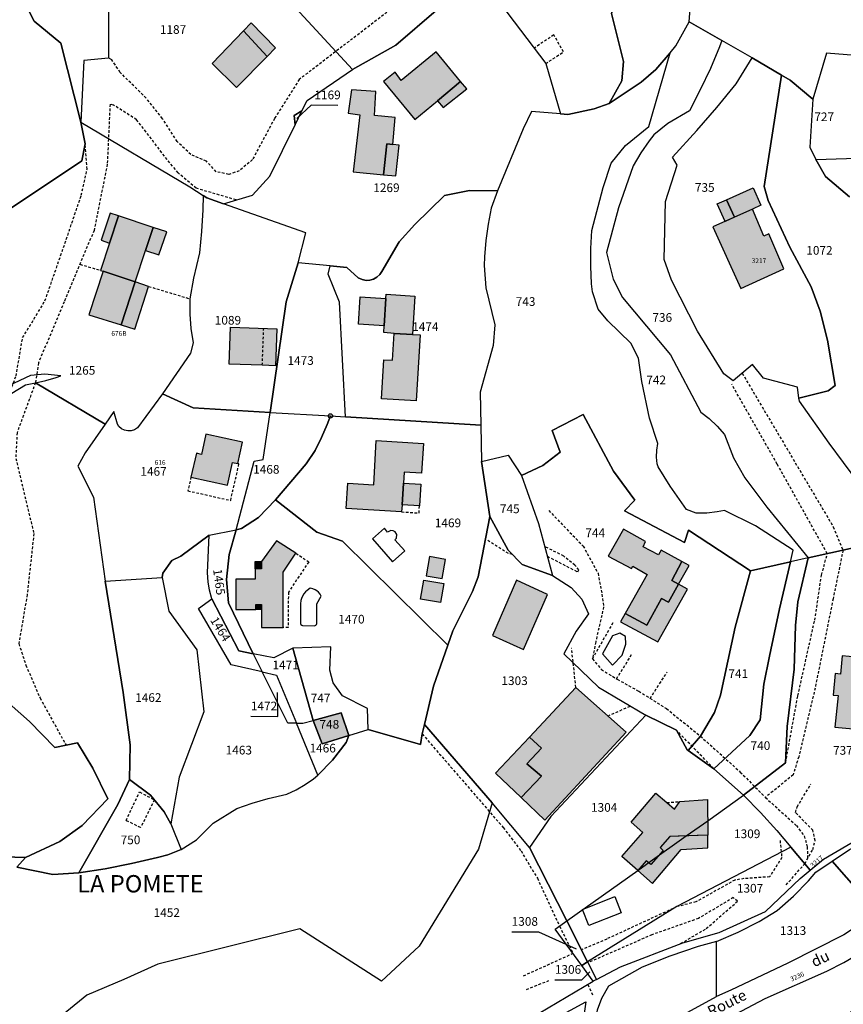
# Model space of a CAD drawing. Units: metres. Extents: x 1032207 to 1037402, y 6306807 to 6314127.
# Drawn here: x 1035424 to 1035614, y 6310692 to 6310919 of the extents above; entities that cross this region are included whole.
import ezdxf
from ezdxf.enums import TextEntityAlignment as Align

# ---------------------------------------------------------------- set-up
doc = ezdxf.new("R2010")
doc.units = ezdxf.units.M
doc.linetypes.add('TOPO1', pattern=[1, 0.6, -0.4])
doc.layers.get('0').update_dxf_attribs({"color": 255, "linetype": 'CONTINUOUS'})
for name, color, linetype in [('ig_cad_bati_dur', 152, 'CONTINUOUS'), ('ig_cad_bati_dur_hach', 24, 'CONTINUOUS'), ('ig_cad_bati_leger', 215, 'CONTINUOUS'), ('ig_cad_bati_leger_hach', 243, 'CONTINUOUS'), ('ig_cad_borne', 230, 'CONTINUOUS'), ('ig_cad_detail_lineaire', 252, 'TOPO1'), ('ig_cad_fleche_de_rattachement', 3, 'CONTINUOUS'), ('ig_cad_lieudit_texte', 210, 'CONTINUOUS'), ('ig_cad_nom_voie', 8, 'CONTINUOUS'), ('ig_cad_numero_voie', 40, 'CONTINUOUS'), ('ig_cad_parcel', 3, 'CONTINUOUS'), ('ig_cad_parcel_num', 3, 'CONTINUOUS'), ('ig_cad_piscine_etang_bassin', 4, 'CONTINUOUS')]:
    doc.layers.add(name, color=color, linetype=linetype)
doc.styles.add('Times New Roman', font='times.ttf')

# ---------------------------------------------------------------- blocks, each defined once
blk = doc.blocks.new('BORNE')
at = {"linetype": 'Continuous'}
blk.add_circle((0, 0), 0.5, dxfattribs=at)

msp = doc.modelspace()

# ---------------------------------------------------------------- hatches: boundary and pattern name
at = {"layer": 'ig_cad_bati_dur_hach'}
for points in [[(1035481.45, 6310910.72), (1035475.97, 6310916.57), (1035468.8, 6310909.06), (1035474.41, 6310903.53)], [(1035520.32, 6310911.8), (1035512.3, 6310905.19), (1035510.87, 6310907.08), (1035508.19, 6310904.96), (1035515.45, 6310896.16), (1035520.63, 6310900.49), (1035525.98, 6310904.93)], [(1035508.24, 6310883.47), (1035508.99, 6310890.58), (1035510.38, 6310890.42), (1035510.87, 6310896.61), (1035506.12, 6310897.08), (1035506.49, 6310902.6), (1035500.84, 6310903.05), (1035500.1, 6310897.66), (1035502.74, 6310897.28), (1035501.23, 6310884.13)], [(1035593.33, 6310880.43), (1035595.13, 6310876.41), (1035593.14, 6310875.51), (1035589, 6310873.66), (1035587.2, 6310877.7)], [(1035593.14, 6310875.51), (1035584.06, 6310871.44), (1035590.52, 6310857.25), (1035600.39, 6310861.8), (1035596.94, 6310869.83), (1035595.76, 6310869.34)], [(1035447.17, 6310873.97), (1035445.13, 6310867.66), (1035443.1, 6310861.42), (1035443.64, 6310861.24), (1035451.06, 6310858.76), (1035453.44, 6310866.01), (1035455.2, 6310871.34)], [(1035447.81, 6310848.9), (1035451.06, 6310858.76), (1035443.64, 6310861.24), (1035440.37, 6310851.22)], [(1035502.86, 6310855.31), (1035508.79, 6310854.93), (1035508.4, 6310848.67), (1035502.46, 6310849.04)], [(1035508.79, 6310854.93), (1035508.86, 6310855.93), (1035515.44, 6310855.52), (1035514.89, 6310846.66), (1035510.7, 6310846.92), (1035508.31, 6310847.08), (1035508.4, 6310848.67)], [(1035473.03, 6310848.38), (1035483.63, 6310848), (1035483.32, 6310839.45), (1035480.32, 6310839.56), (1035472.72, 6310839.83)], [(1035510.7, 6310846.92), (1035514.89, 6310846.66), (1035516.69, 6310846.55), (1035515.74, 6310831.38), (1035507.76, 6310831.87), (1035508.32, 6310840.85), (1035510.31, 6310840.74)], [(1035475.75, 6310821.82), (1035467.35, 6310823.71), (1035466.3, 6310819.02), (1035465.13, 6310819.29), (1035463.89, 6310813.83), (1035472.29, 6310811.94), (1035473.48, 6310817.2), (1035474.65, 6310816.94)], [(1035506.56, 6310822.26), (1035517.4, 6310821.58), (1035516.96, 6310814.69), (1035512.97, 6310814.94), (1035512.82, 6310812.45), (1035512.51, 6310807.46), (1035512.4, 6310805.81), (1035499.63, 6310806.6), (1035499.98, 6310812.39), (1035505.97, 6310812.01)], [(1035576.15, 6310789.14), (1035574.61, 6310790.01), (1035576.87, 6310794.38), (1035572.14, 6310797.01), (1035571.5, 6310795.91), (1035567.99, 6310797.72), (1035568.52, 6310798.96), (1035563.51, 6310801.82), (1035559.97, 6310795.62), (1035565.28, 6310792.75), (1035565.61, 6310793.3), (1035568.95, 6310791.35), (1035563.84, 6310782.38), (1035568.84, 6310779.69), (1035572.24, 6310785.83), (1035573.84, 6310785.02)], [(1035488.06, 6310796.28), (1035483.56, 6310799.15), (1035480.15, 6310794.39), (1035480.15, 6310792.69), (1035478.65, 6310792.69), (1035478.65, 6310790.29), (1035474.2, 6310790.29), (1035474.2, 6310783.33), (1035478.85, 6310783.33), (1035478.85, 6310784.44), (1035480.1, 6310784.44), (1035480.1, 6310779.19), (1035485.1, 6310779.19), (1035485.11, 6310791.88)], [(1035518.05, 6310791.07), (1035521.75, 6310790.42), (1035522.53, 6310794.86), (1035518.83, 6310795.51)], [(1035516.75, 6310785.7), (1035517.53, 6310790.09), (1035522.09, 6310789.29), (1035521.32, 6310784.9)], [(1035545.99, 6310786.79), (1035538.85, 6310790.05), (1035533.31, 6310777.34), (1035540.44, 6310774.11)], [(1035624.06, 6310753.16), (1035624.26, 6310755.71), (1035624.02, 6310764.51), (1035623.46, 6310771.75), (1035613.83, 6310772.67), (1035613.41, 6310768.42), (1035612.17, 6310768.54), (1035611.78, 6310763.59), (1035612.91, 6310763.47), (1035612.14, 6310756.21), (1035616.39, 6310755.8), (1035616.48, 6310757.34), (1035621.58, 6310756.78), (1035621.2, 6310753.44)], [(1035492.02, 6310757.78), (1035494.1, 6310752.4), (1035500.27, 6310754.29), (1035498.51, 6310759.53)], [(1035541.25, 6310747.78), (1035544.61, 6310751.4), (1035541.8, 6310753.92), (1035534.01, 6310745.62), (1035539.91, 6310740.03), (1035544.57, 6310744.9)], [(1035566.75, 6310723.2), (1035563.08, 6310726.4), (1035567.91, 6310731.93), (1035565.24, 6310734.34), (1035570.94, 6310740.98), (1035573.49, 6310738.85), (1035575.22, 6310737.34), (1035576.45, 6310739.06), (1035582.81, 6310739.54), (1035582.88, 6310731.34), (1035574.13, 6310731), (1035571.94, 6310728.49), (1035572.63, 6310727.81), (1035569.78, 6310724.54), (1035568.72, 6310725.46)]]:
    msp.add_hatch(color=256, dxfattribs=at).paths.add_polyline_path(points)
at = {"layer": 'ig_cad_bati_leger_hach'}
for points in [[(1035475.97, 6310916.57), (1035481.45, 6310910.72), (1035483.39, 6310912.7), (1035477.76, 6310918.42)], [(1035527.38, 6310903.22), (1035525.98, 6310904.93), (1035520.63, 6310900.49), (1035521.93, 6310898.95)], [(1035508.99, 6310890.58), (1035508.24, 6310883.47), (1035511.04, 6310883.22), (1035511.8, 6310890.25), (1035510.38, 6310890.42)], [(1035587.2, 6310877.7), (1035589, 6310873.66), (1035586.87, 6310872.7), (1035585.06, 6310876.74)], [(1035445.13, 6310867.66), (1035447.17, 6310873.97), (1035445.25, 6310874.61), (1035443.2, 6310868.36)], [(1035458.34, 6310870.31), (1035455.2, 6310871.34), (1035453.44, 6310866.01), (1035456.52, 6310865.03)], [(1035451.06, 6310858.76), (1035447.81, 6310848.9), (1035450.99, 6310847.9), (1035454.13, 6310857.74)], [(1035512.82, 6310812.45), (1035516.81, 6310812.2), (1035516.5, 6310807.21), (1035512.51, 6310807.46)], [(1035480.15, 6310792.69), (1035478.65, 6310792.69), (1035478.65, 6310794.39), (1035480.15, 6310794.39)], [(1035576.15, 6310789.14), (1035578.57, 6310793.42), (1035576.87, 6310794.38), (1035574.61, 6310790.01)], [(1035578.23, 6310787.96), (1035576.15, 6310789.14), (1035573.84, 6310785.02), (1035572.24, 6310785.83), (1035568.84, 6310779.69), (1035563.84, 6310782.38), (1035562.79, 6310780.49), (1035571.38, 6310775.85)], [(1035478.85, 6310784.44), (1035480.1, 6310784.44), (1035480.1, 6310783.34), (1035478.85, 6310783.33)], [(1035541.8, 6310753.92), (1035544.61, 6310751.4), (1035541.25, 6310747.78), (1035544.57, 6310744.9), (1035539.91, 6310740.03), (1035545.4, 6310734.81), (1035564.09, 6310755.04), (1035552.51, 6310765.35)], [(1035582.91, 6310728.45), (1035582.88, 6310731.34), (1035577.91, 6310731.15), (1035574.13, 6310731), (1035571.94, 6310728.49), (1035572.63, 6310727.81), (1035569.78, 6310724.54), (1035568.72, 6310725.46), (1035566.75, 6310723.2), (1035570.18, 6310720.22), (1035576.78, 6310728.05)]]:
    msp.add_hatch(color=256, dxfattribs=at).paths.add_polyline_path(points)

# ---------------------------------------------------------------- linework, layer by layer
at = {"layer": 'ig_cad_bati_dur'}
for points in [[(1035481.45, 6310910.72), (1035475.97, 6310916.57), (1035468.8, 6310909.06), (1035474.41, 6310903.53)], [(1035520.32, 6310911.8), (1035512.3, 6310905.19), (1035510.87, 6310907.08), (1035508.19, 6310904.96), (1035515.45, 6310896.16), (1035520.63, 6310900.49), (1035525.98, 6310904.93)], [(1035508.24, 6310883.47), (1035508.99, 6310890.58), (1035510.38, 6310890.42), (1035510.87, 6310896.61), (1035506.12, 6310897.08), (1035506.49, 6310902.6), (1035500.84, 6310903.05), (1035500.1, 6310897.66), (1035502.74, 6310897.28), (1035501.23, 6310884.13)], [(1035593.33, 6310880.43), (1035595.13, 6310876.41), (1035593.14, 6310875.51), (1035589, 6310873.66), (1035587.2, 6310877.7)], [(1035593.14, 6310875.51), (1035584.06, 6310871.44), (1035590.52, 6310857.25), (1035600.39, 6310861.8), (1035596.94, 6310869.83), (1035595.76, 6310869.34)], [(1035447.17, 6310873.97), (1035445.13, 6310867.66), (1035443.1, 6310861.42), (1035443.64, 6310861.24), (1035451.06, 6310858.76), (1035453.44, 6310866.01), (1035455.2, 6310871.34)], [(1035447.81, 6310848.9), (1035451.06, 6310858.76), (1035443.64, 6310861.24), (1035440.37, 6310851.22)], [(1035502.86, 6310855.31), (1035508.79, 6310854.93), (1035508.4, 6310848.67), (1035502.46, 6310849.04)], [(1035508.79, 6310854.93), (1035508.86, 6310855.93), (1035515.44, 6310855.52), (1035514.89, 6310846.66), (1035510.7, 6310846.92), (1035508.31, 6310847.08), (1035508.4, 6310848.67)], [(1035473.03, 6310848.38), (1035483.63, 6310848), (1035483.32, 6310839.45), (1035480.32, 6310839.56), (1035472.72, 6310839.83)], [(1035510.7, 6310846.92), (1035514.89, 6310846.66), (1035516.69, 6310846.55), (1035515.74, 6310831.38), (1035507.76, 6310831.87), (1035508.32, 6310840.85), (1035510.31, 6310840.74)], [(1035475.75, 6310821.82), (1035467.35, 6310823.71), (1035466.3, 6310819.02), (1035465.13, 6310819.29), (1035463.89, 6310813.83), (1035472.29, 6310811.94), (1035473.48, 6310817.2), (1035474.65, 6310816.94)], [(1035506.56, 6310822.26), (1035517.4, 6310821.58), (1035516.96, 6310814.69), (1035512.97, 6310814.94), (1035512.82, 6310812.45), (1035512.51, 6310807.46), (1035512.4, 6310805.81), (1035499.63, 6310806.6), (1035499.98, 6310812.39), (1035505.97, 6310812.01)], [(1035576.15, 6310789.14), (1035574.61, 6310790.01), (1035576.87, 6310794.38), (1035572.14, 6310797.01), (1035571.5, 6310795.91), (1035567.99, 6310797.72), (1035568.52, 6310798.96), (1035563.51, 6310801.82), (1035559.97, 6310795.62), (1035565.28, 6310792.75), (1035565.61, 6310793.3), (1035568.95, 6310791.35), (1035563.84, 6310782.38), (1035568.84, 6310779.69), (1035572.24, 6310785.83), (1035573.84, 6310785.02)], [(1035488.06, 6310796.28), (1035483.56, 6310799.15), (1035480.15, 6310794.39), (1035480.15, 6310792.69), (1035478.65, 6310792.69), (1035478.65, 6310790.29), (1035474.2, 6310790.29), (1035474.2, 6310783.33), (1035478.85, 6310783.33), (1035478.85, 6310784.44), (1035480.1, 6310784.44), (1035480.1, 6310779.19), (1035485.1, 6310779.19), (1035485.11, 6310791.88)], [(1035518.05, 6310791.07), (1035521.75, 6310790.42), (1035522.53, 6310794.86), (1035518.83, 6310795.51)], [(1035516.75, 6310785.7), (1035517.53, 6310790.09), (1035522.09, 6310789.29), (1035521.32, 6310784.9)], [(1035545.99, 6310786.79), (1035538.85, 6310790.05), (1035533.31, 6310777.34), (1035540.44, 6310774.11)], [(1035624.06, 6310753.16), (1035624.26, 6310755.71), (1035624.02, 6310764.51), (1035623.46, 6310771.75), (1035613.83, 6310772.67), (1035613.41, 6310768.42), (1035612.17, 6310768.54), (1035611.78, 6310763.59), (1035612.91, 6310763.47), (1035612.14, 6310756.21), (1035616.39, 6310755.8), (1035616.48, 6310757.34), (1035621.58, 6310756.78), (1035621.2, 6310753.44)], [(1035492.02, 6310757.78), (1035494.1, 6310752.4), (1035500.27, 6310754.29), (1035498.51, 6310759.53)], [(1035541.25, 6310747.78), (1035544.61, 6310751.4), (1035541.8, 6310753.92), (1035534.01, 6310745.62), (1035539.91, 6310740.03), (1035544.57, 6310744.9)], [(1035566.75, 6310723.2), (1035563.08, 6310726.4), (1035567.91, 6310731.93), (1035565.24, 6310734.34), (1035570.94, 6310740.98), (1035573.49, 6310738.85), (1035575.22, 6310737.34), (1035576.45, 6310739.06), (1035582.81, 6310739.54), (1035582.88, 6310731.34), (1035574.13, 6310731), (1035571.94, 6310728.49), (1035572.63, 6310727.81), (1035569.78, 6310724.54), (1035568.72, 6310725.46)]]:
    msp.add_lwpolyline(points, close=True, dxfattribs=at)
at = {"layer": 'ig_cad_bati_leger'}
for points in [[(1035475.97, 6310916.57), (1035481.45, 6310910.72), (1035483.39, 6310912.7), (1035477.76, 6310918.42)], [(1035527.38, 6310903.22), (1035525.98, 6310904.93), (1035520.63, 6310900.49), (1035521.93, 6310898.95)], [(1035508.99, 6310890.58), (1035508.24, 6310883.47), (1035511.04, 6310883.22), (1035511.8, 6310890.25), (1035510.38, 6310890.42)], [(1035587.2, 6310877.7), (1035589, 6310873.66), (1035586.87, 6310872.7), (1035585.06, 6310876.74)], [(1035445.13, 6310867.66), (1035447.17, 6310873.97), (1035445.25, 6310874.61), (1035443.2, 6310868.36)], [(1035458.34, 6310870.31), (1035455.2, 6310871.34), (1035453.44, 6310866.01), (1035456.52, 6310865.03)], [(1035451.06, 6310858.76), (1035447.81, 6310848.9), (1035450.99, 6310847.9), (1035454.13, 6310857.74)], [(1035512.82, 6310812.45), (1035516.81, 6310812.2), (1035516.5, 6310807.21), (1035512.51, 6310807.46)], [(1035480.15, 6310792.69), (1035478.65, 6310792.69), (1035478.65, 6310794.39), (1035480.15, 6310794.39)], [(1035576.15, 6310789.14), (1035578.57, 6310793.42), (1035576.87, 6310794.38), (1035574.61, 6310790.01)], [(1035578.23, 6310787.96), (1035576.15, 6310789.14), (1035573.84, 6310785.02), (1035572.24, 6310785.83), (1035568.84, 6310779.69), (1035563.84, 6310782.38), (1035562.79, 6310780.49), (1035571.38, 6310775.85)], [(1035478.85, 6310784.44), (1035480.1, 6310784.44), (1035480.1, 6310783.34), (1035478.85, 6310783.33)], [(1035541.8, 6310753.92), (1035544.61, 6310751.4), (1035541.25, 6310747.78), (1035544.57, 6310744.9), (1035539.91, 6310740.03), (1035545.4, 6310734.81), (1035564.09, 6310755.04), (1035552.51, 6310765.35)], [(1035582.91, 6310728.45), (1035582.88, 6310731.34), (1035577.91, 6310731.15), (1035574.13, 6310731), (1035571.94, 6310728.49), (1035572.63, 6310727.81), (1035569.78, 6310724.54), (1035568.72, 6310725.46), (1035566.75, 6310723.2), (1035570.18, 6310720.22), (1035576.78, 6310728.05)]]:
    msp.add_lwpolyline(points, close=True, dxfattribs=at)
at = {"layer": 'ig_cad_detail_lineaire'}
for points in [[(1035518.55, 6310928.16), (1035488.84, 6310905.41), (1035483.14, 6310896.43), (1035478.05, 6310886.93), (1035475, 6310884.33), (1035472.59, 6310883.52), (1035469.69, 6310884.16), (1035467.44, 6310886.58), (1035463.86, 6310888.11), (1035460.71, 6310891.09), (1035457.36, 6310896.37), (1035453.58, 6310901.1), (1035447.58, 6310907.03), (1035445.68, 6310909.94), (1035444.91, 6310910.33)], [(1035545.56, 6310909.06), (1035549.65, 6310911.75), (1035547.43, 6310915.65), (1035542.81, 6310912.56)], [(1035474.27, 6310877.66), (1035465.06, 6310880.34), (1035460.93, 6310883.87), (1035458.42, 6310886.94), (1035451.36, 6310896.14), (1035446.07, 6310899.51), (1035445.25, 6310899.73), (1035444.62, 6310885.86), (1035441.57, 6310870.6), (1035434.71, 6310854.19), (1035428.78, 6310840.12), (1035428.08, 6310835.56), (1035423.86, 6310824.04), (1035423.55, 6310818.13), (1035427.72, 6310800.82), (1035426.18, 6310786.76), (1035424.26, 6310775.45), (1035425.89, 6310770.51), (1035429.15, 6310762.93), (1035435.15, 6310752.04)], [(1035421.94, 6310832.71), (1035423.63, 6310837.11), (1035425.14, 6310845.94), (1035430.28, 6310854.41), (1035435.19, 6310868.55), (1035438.64, 6310878.74), (1035439.98, 6310884.75), (1035439.51, 6310890.58)], [(1035438.32, 6310862.83), (1035443.1, 6310861.42)], [(1035454.13, 6310857.74), (1035463.62, 6310854.88)], [(1035480.32, 6310839.56), (1035480.63, 6310848.1)], [(1035590.79, 6310837.74), (1035611.76, 6310802.39), (1035614.02, 6310796.99), (1035611.73, 6310785.8), (1035607.4, 6310764.29), (1035603.81, 6310749.41), (1035602.54, 6310745.25), (1035596.15, 6310740.02)], [(1035600.79, 6310747.99), (1035603.61, 6310763.45), (1035607.5, 6310780.84), (1035609.08, 6310791.26), (1035610.4, 6310796.17), (1035598.88, 6310816.78), (1035588.38, 6310835.22)], [(1035463.89, 6310813.83), (1035463.18, 6310810.66), (1035473.04, 6310808.44), (1035474.94, 6310816.87), (1035474.65, 6310816.94)], [(1035512.4, 6310805.81), (1035516.4, 6310805.55), (1035516.5, 6310807.21)], [(1035546.26, 6310806.12), (1035554.18, 6310797.93), (1035557.61, 6310791.66), (1035558.52, 6310786.85), (1035558.89, 6310783.91), (1035557.08, 6310775.83), (1035556.34, 6310771.97), (1035558.39, 6310769.51), (1035562.04, 6310767.24), (1035566.99, 6310764.49), (1035573.37, 6310760.5), (1035581.18, 6310754.15), (1035590.36, 6310745.88), (1035596.15, 6310740.02), (1035603.27, 6310733.56), (1035605.08, 6310731.18), (1035605.78, 6310728.65), (1035605.84, 6310725.88)], [(1035537.91, 6310795.96), (1035536.96, 6310796.23), (1035531.71, 6310799.53)], [(1035488.06, 6310796.28), (1035491, 6310794.29), (1035486.31, 6310787.29), (1035486.3, 6310779.18), (1035485.1, 6310779.19)], [(1035545.94, 6310795.57), (1035552.95, 6310791.97), (1035553.18, 6310792.43), (1035552.3, 6310793.49), (1035549.72, 6310795.63), (1035545.36, 6310797.79)], [(1035556.34, 6310771.97), (1035561.21, 6310780.47)], [(1035552.51, 6310765.35), (1035551.54, 6310774.32)], [(1035561.87, 6310767.35), (1035565.36, 6310772.97)], [(1035569.63, 6310762.82), (1035573.52, 6310768.9)], [(1035559.89, 6310758.78), (1035565.01, 6310761.07)], [(1035584.29, 6310746.63), (1035575.73, 6310755.43)], [(1035517.14, 6310754.64), (1035535.79, 6310733.08), (1035539.89, 6310727.69), (1035543.65, 6310721.41), (1035548.75, 6310710.37), (1035551.87, 6310704.07), (1035540.27, 6310698.82)], [(1035600.91, 6310719.87), (1035605.21, 6310724.77), (1035607.05, 6310728.03), (1035607.61, 6310730.08), (1035607.08, 6310732.45), (1035603.05, 6310736.56), (1035603.46, 6310737.87), (1035606.63, 6310743.15)], [(1035455.46, 6310739.45), (1035452.29, 6310733.08), (1035448.94, 6310734.73), (1035452.07, 6310741.29)], [(1035452.07, 6310741.29), (1035455.46, 6310739.45)], [(1035573.49, 6310738.85), (1035576.45, 6310739.06)], [(1035599.52, 6310730.11), (1035599.91, 6310726.19), (1035597.13, 6310721.74), (1035591.2, 6310721.32), (1035589.13, 6310721), (1035580.14, 6310715.96), (1035575.79, 6310714.88), (1035559.62, 6310707.41), (1035553.79, 6310704.94)], [(1035566.75, 6310723.2), (1035569.61, 6310725.24)], [(1035576.62, 6310706.37), (1035582.51, 6310709.81), (1035589.73, 6310716.1), (1035588.76, 6310716.94), (1035580.74, 6310712.16), (1035570.03, 6310708.4), (1035555.3, 6310701.95)], [(1035541.15, 6310695.82), (1035546.27, 6310697.84)], [(1035555.24, 6310696.93), (1035556.47, 6310694.39)]]:
    msp.add_lwpolyline(points, dxfattribs=at)
at = {"layer": 'ig_cad_fleche_de_rattachement'}
for points in [[(1035497.74, 6310899.43), (1035491.55, 6310899.47), (1035488.27, 6310896.4)], [(1035477.68, 6310758.71), (1035483.87, 6310758.67), (1035483.8, 6310764.19)], [(1035537.73, 6310709.09), (1035543.87, 6310709.05), (1035552.58, 6310705.19)], [(1035547.67, 6310698.03), (1035553.87, 6310697.99), (1035555.69, 6310699.87)]]:
    msp.add_lwpolyline(points, dxfattribs=at)
at = {"layer": 'ig_cad_parcel'}
for points in [[(1035501.05, 6310907.7), (1035480.61, 6310929.95), (1035476.99, 6310931.28), (1035480.41, 6310969.72), (1035500.19, 6310969.77), (1035510.61, 6310970.71), (1035512.67, 6310968.92), (1035514.97, 6310966.57), (1035518.15, 6310963.33), (1035519.73, 6310964.36), (1035525.69, 6310957.89), (1035532.45, 6310946.44), (1035536.82, 6310939.04), (1035528.44, 6310931.8), (1035529.34, 6310930.6), (1035520.36, 6310921.26), (1035511.08, 6310913.32)], [(1035419.45, 6310967.28), (1035444.98, 6310945.22), (1035444.91, 6310910.33), (1035439.25, 6310909.74), (1035438.51, 6310895.58), (1035433.91, 6310913.76), (1035427.81, 6310918.86), (1035425.42, 6310923.45), (1035420.23, 6310931.75), (1035410.85, 6310943.08)], [(1035574.2, 6310911.55), (1035575.55, 6310913.15), (1035578.62, 6310918.7), (1035579.34, 6310928.91), (1035578.81, 6310936.44), (1035577.4, 6310942.26), (1035568.85, 6310962.51), (1035554.18, 6310953.7), (1035547.98, 6310948.5), (1035555.15, 6310938.65), (1035562.19, 6310925.06), (1035560.74, 6310920.63), (1035563.49, 6310909.52), (1035563.06, 6310905.07), (1035560.17, 6310899.86), (1035567.58, 6310904.77), (1035570.92, 6310907.7)], [(1035548.99, 6310897.52), (1035550.65, 6310897.37), (1035556.69, 6310898.63), (1035560.17, 6310899.86), (1035563.06, 6310905.07), (1035563.49, 6310909.52), (1035560.74, 6310920.63), (1035562.19, 6310925.06), (1035555.15, 6310938.65), (1035547.98, 6310948.5), (1035539.26, 6310941.11), (1035536.82, 6310939.04), (1035528.44, 6310931.8), (1035529.34, 6310930.6), (1035545.56, 6310909.06)], [(1035593.08, 6310910.41), (1035586.15, 6310914.39), (1035578.62, 6310918.7), (1035579.34, 6310928.91), (1035578.81, 6310936.44), (1035577.4, 6310942.26), (1035611.09, 6310949), (1035640.88, 6310948.65), (1035641.81, 6310945.29), (1035642.3, 6310939.47), (1035641.4, 6310933.36), (1035633.16, 6310909.63), (1035610.23, 6310911.48), (1035607.07, 6310900.89), (1035601.86, 6310905.25), (1035599.87, 6310906.42)], [(1035476.99, 6310931.28), (1035449.33, 6310941.46), (1035444.98, 6310945.22), (1035444.91, 6310910.33), (1035439.25, 6310909.74), (1035438.51, 6310895.58), (1035463.63, 6310880.68), (1035466.71, 6310878.7), (1035467.58, 6310878.14), (1035471.4, 6310876.79), (1035478.02, 6310878.77), (1035482.07, 6310883.11), (1035487.87, 6310894.95), (1035487.66, 6310897.08), (1035489.45, 6310898.15), (1035490.61, 6310900.53), (1035501.05, 6310907.7), (1035480.61, 6310929.95)], [(1035586.15, 6310914.39), (1035585.59, 6310912.93), (1035583.47, 6310907.94), (1035581.16, 6310903.02), (1035578.65, 6310898.2), (1035573.68, 6310895.27), (1035570.46, 6310892.68), (1035569.42, 6310891.3), (1035567.48, 6310888.47), (1035565.7, 6310885.51), (1035562.31, 6310875.86), (1035559.56, 6310865.53), (1035561.07, 6310859.39), (1035563.23, 6310855.21), (1035574.29, 6310841.95), (1035581.27, 6310828.78), (1035583.16, 6310827.28), (1035585.04, 6310825.52), (1035586.76, 6310823.62), (1035588.8, 6310818.24), (1035591.41, 6310813.61), (1035596.48, 6310806.85), (1035605.99, 6310795.19), (1035601.92, 6310794.27), (1035602.52, 6310796.95), (1035593.88, 6310802.57), (1035586.73, 6310806.08), (1035585.06, 6310805.79), (1035582.63, 6310805.54), (1035580.18, 6310805.5), (1035577.97, 6310806.34), (1035574.24, 6310811.71), (1035571.42, 6310816.19), (1035571.26, 6310816.89), (1035571.09, 6310818.44), (1035571.13, 6310819.98), (1035571.38, 6310821.52), (1035569.48, 6310827.39), (1035567.67, 6310835.83), (1035566.94, 6310841.24), (1035565.17, 6310844.64), (1035559.9, 6310849.77), (1035557.63, 6310852.51), (1035556.3, 6310856.48), (1035556.12, 6310858.33), (1035555.92, 6310862.42), (1035555.94, 6310866.5), (1035556.16, 6310870.58), (1035558.77, 6310880.48), (1035560.67, 6310886.14), (1035563.93, 6310890.22), (1035569.32, 6310894.53), (1035574.2, 6310911.55), (1035575.55, 6310913.15), (1035578.62, 6310918.7)], [(1035601.92, 6310794.27), (1035602.52, 6310796.95), (1035593.88, 6310802.57), (1035586.73, 6310806.08), (1035585.06, 6310805.79), (1035582.63, 6310805.54), (1035580.18, 6310805.5), (1035577.97, 6310806.34), (1035574.24, 6310811.71), (1035571.42, 6310816.19), (1035571.26, 6310816.89), (1035571.09, 6310818.44), (1035571.13, 6310819.98), (1035571.38, 6310821.52), (1035569.48, 6310827.39), (1035567.67, 6310835.83), (1035566.94, 6310841.24), (1035565.17, 6310844.64), (1035559.9, 6310849.77), (1035557.63, 6310852.51), (1035556.3, 6310856.48), (1035556.12, 6310858.33), (1035555.92, 6310862.42), (1035555.94, 6310866.5), (1035556.16, 6310870.58), (1035558.77, 6310880.48), (1035560.67, 6310886.14), (1035563.93, 6310890.22), (1035569.32, 6310894.53), (1035574.2, 6310911.55), (1035570.92, 6310907.7), (1035567.58, 6310904.77), (1035560.17, 6310899.86), (1035556.69, 6310898.63), (1035550.65, 6310897.37), (1035548.99, 6310897.52), (1035542.32, 6310898.05), (1035540.35, 6310894.06), (1035534.46, 6310879.72), (1035533.03, 6310875.76), (1035532.3, 6310872.04), (1035531.78, 6310868.29), (1035531.47, 6310864.52), (1035531.4, 6310862.57), (1035531.77, 6310857.44), (1035533.84, 6310848.9), (1035533.47, 6310844.14), (1035530.48, 6310833.41), (1035530.61, 6310825.77), (1035530.79, 6310817.38), (1035536.94, 6310818.9), (1035540.01, 6310814.15), (1035544.92, 6310816.46), (1035548.87, 6310819.53), (1035547.04, 6310824.57), (1035554.16, 6310828.2), (1035561.18, 6310815.2), (1035566.11, 6310808.46), (1035563.68, 6310806.06), (1035577.55, 6310798.78), (1035578.46, 6310801.62), (1035592.74, 6310792.22)], [(1035607.07, 6310900.89), (1035606.38, 6310889.79), (1035607.75, 6310886.94), (1035624.17, 6310887.48), (1035632.86, 6310886.84), (1035632.13, 6310888.99), (1035630.96, 6310894.99), (1035631.11, 6310901.56), (1035633.16, 6310909.63), (1035610.23, 6310911.48)], [(1035603.88, 6310831.97), (1035603.54, 6310834.55), (1035595.68, 6310836.61), (1035593.16, 6310839.75), (1035588.72, 6310835.98), (1035586.61, 6310837.6), (1035580.52, 6310847.45), (1035574.5, 6310859.21), (1035572.81, 6310863.94), (1035573.17, 6310877.31), (1035575.8, 6310885.7), (1035574.73, 6310887.48), (1035580.39, 6310893.62), (1035584.98, 6310898.94), (1035589.42, 6310904.4), (1035593.08, 6310910.41), (1035599.87, 6310906.42), (1035595.86, 6310880.76), (1035596.77, 6310877.54), (1035601.77, 6310866.75), (1035606.7, 6310857.63), (1035608.75, 6310852.07), (1035610.47, 6310845.35), (1035612.17, 6310834.9), (1035610.62, 6310833.65)], [(1035489.45, 6310898.15), (1035487.66, 6310897.08), (1035487.87, 6310894.95)], [(1035534.46, 6310879.72), (1035533.03, 6310875.76), (1035532.3, 6310872.04), (1035531.78, 6310868.29), (1035531.47, 6310864.52), (1035531.4, 6310862.57), (1035531.77, 6310857.44), (1035533.84, 6310848.9), (1035533.47, 6310844.14), (1035530.48, 6310833.41), (1035530.61, 6310825.77), (1035499.49, 6310827.7), (1035498.1, 6310854.11), (1035495.46, 6310860.57), (1035495.91, 6310862.47), (1035499.79, 6310862.09), (1035502.42, 6310859.72), (1035503.32, 6310859.29), (1035504.19, 6310859.11), (1035505.08, 6310859.15), (1035505.93, 6310859.39), (1035506.7, 6310859.83), (1035507.35, 6310860.44), (1035507.82, 6310861.18), (1035511.84, 6310868.03), (1035515.41, 6310872.01), (1035522.29, 6310878.67), (1035528.03, 6310879.8)], [(1035482.09, 6310828.72), (1035485.79, 6310854.15), (1035488.55, 6310863.19), (1035490.33, 6310870.09), (1035471.4, 6310876.79), (1035467.58, 6310878.14), (1035466.71, 6310878.7), (1035466.64, 6310875.41), (1035466.35, 6310870.42), (1035465.87, 6310865.44), (1035464.51, 6310859.66), (1035463.62, 6310854.88), (1035463.65, 6310851.32), (1035463.89, 6310848.01), (1035464.36, 6310844.71), (1035463.81, 6310842.32), (1035457.3, 6310833.01), (1035464.43, 6310829.75)], [(1035482.09, 6310828.72), (1035495.98, 6310827.91), (1035499.49, 6310827.7), (1035498.1, 6310854.11), (1035495.46, 6310860.57), (1035495.91, 6310862.47), (1035488.55, 6310863.19), (1035485.79, 6310854.15)], [(1035457.29, 6310790.7), (1035457.44, 6310791.65), (1035459.49, 6310794.62), (1035461.59, 6310795.57), (1035468.06, 6310800.44), (1035474.26, 6310801.69), (1035478.47, 6310817.46), (1035480.51, 6310817.83), (1035482.09, 6310828.72), (1035464.43, 6310829.75), (1035457.3, 6310833.01), (1035451.58, 6310825.15), (1035450.9, 6310824.71), (1035450.14, 6310824.47), (1035449.35, 6310824.43), (1035448.57, 6310824.6), (1035447.86, 6310824.96), (1035447.27, 6310825.5), (1035446.95, 6310825.98), (1035446.17, 6310828.93), (1035444.13, 6310826.01), (1035439.54, 6310819.4), (1035437.86, 6310816.32), (1035441.48, 6310809.17), (1035444.12, 6310789.82)], [(1035483.32, 6310808.57), (1035479.47, 6310804.48), (1035475.56, 6310801.95), (1035474.26, 6310801.69), (1035478.47, 6310817.46), (1035480.51, 6310817.83), (1035482.09, 6310828.72), (1035495.98, 6310827.91), (1035495.26, 6310825.94), (1035493.97, 6310822.9), (1035492.48, 6310819.95), (1035490.45, 6310816.9)], [(1035530.61, 6310825.77), (1035530.79, 6310817.38), (1035532.72, 6310804.75), (1035530.02, 6310790.87), (1035528.68, 6310787.44), (1035524.21, 6310778.39), (1035523.05, 6310775.07), (1035498.76, 6310799.07), (1035492.87, 6310801.15), (1035483.32, 6310808.57), (1035490.45, 6310816.9), (1035492.48, 6310819.95), (1035493.97, 6310822.9), (1035495.26, 6310825.94), (1035495.98, 6310827.91), (1035499.49, 6310827.7)], [(1035578.36, 6310750.83), (1035581.18, 6310754.15), (1035584.46, 6310759.6), (1035585.78, 6310763.62), (1035589.19, 6310779.23), (1035592.74, 6310792.22), (1035578.46, 6310801.62), (1035577.55, 6310798.78), (1035563.68, 6310806.06), (1035566.11, 6310808.46), (1035561.18, 6310815.2), (1035554.16, 6310828.2), (1035547.04, 6310824.57), (1035548.87, 6310819.53), (1035544.92, 6310816.46), (1035540.01, 6310814.15), (1035543.94, 6310803.15), (1035547.11, 6310791.11), (1035551.46, 6310788.35), (1035553.91, 6310785.66), (1035555.44, 6310782.33), (1035552.55, 6310778.36), (1035549.77, 6310773.1), (1035557.71, 6310765.4), (1035568.61, 6310758.95), (1035575.68, 6310755.52), (1035578.12, 6310751)], [(1035530.79, 6310817.38), (1035536.94, 6310818.9), (1035540.01, 6310814.15), (1035543.94, 6310803.15), (1035547.11, 6310791.11), (1035540.17, 6310793.67), (1035536.93, 6310796.95), (1035532.72, 6310804.75)], [(1035517.65, 6310756.86), (1035517.14, 6310754.64), (1035516.77, 6310752.24), (1035504.72, 6310755.64), (1035504.52, 6310760.53), (1035498.81, 6310763.46), (1035496.6, 6310766.41), (1035495.85, 6310769.33), (1035496.09, 6310774.72), (1035487.34, 6310774.37), (1035482.94, 6310772.21), (1035478.23, 6310773.12), (1035472.5, 6310784.88), (1035472.05, 6310790.19), (1035472.68, 6310795.97), (1035474.26, 6310801.69), (1035475.56, 6310801.95), (1035479.47, 6310804.48), (1035483.32, 6310808.57), (1035492.87, 6310801.15), (1035498.76, 6310799.07), (1035523.05, 6310775.07), (1035519.74, 6310765.67)], [(1035541.87, 6310728.52), (1035533.21, 6310738.79), (1035517.65, 6310756.86), (1035519.74, 6310765.67), (1035523.05, 6310775.07), (1035524.21, 6310778.39), (1035528.68, 6310787.44), (1035530.02, 6310790.87), (1035532.72, 6310804.75), (1035536.93, 6310796.95), (1035540.17, 6310793.67), (1035547.11, 6310791.11), (1035551.46, 6310788.35), (1035553.91, 6310785.66), (1035555.44, 6310782.33), (1035552.55, 6310778.36), (1035549.77, 6310773.1), (1035557.71, 6310765.4), (1035568.61, 6310758.95), (1035546.71, 6310735.61)], [(1035493.13, 6310745.14), (1035488.16, 6310757.14), (1035486.23, 6310757.14), (1035480.25, 6310768.95), (1035473.17, 6310770.54), (1035465.59, 6310783.53), (1035468.69, 6310785.8), (1035468.14, 6310787.73), (1035467.82, 6310789.71), (1035467.7, 6310791.73), (1035468.06, 6310800.44), (1035461.59, 6310795.57), (1035459.49, 6310794.62), (1035457.44, 6310791.65), (1035457.29, 6310790.7), (1035458.78, 6310782.93), (1035465.24, 6310774), (1035466.84, 6310759.78), (1035461.21, 6310744.73), (1035459.25, 6310733.95), (1035461.67, 6310728.07), (1035465.14, 6310730.29), (1035469.02, 6310734.12), (1035474.42, 6310737.46), (1035478.01, 6310738.74), (1035481.67, 6310739.81), (1035486, 6310740.81), (1035488.15, 6310741.8), (1035490.2, 6310742.97), (1035492.13, 6310744.33)], [(1035474.26, 6310801.69), (1035472.68, 6310795.97), (1035472.05, 6310790.19), (1035472.5, 6310784.88), (1035478.23, 6310773.12), (1035474.92, 6310773.76), (1035468.69, 6310785.8), (1035468.14, 6310787.73), (1035467.82, 6310789.71), (1035467.7, 6310791.73), (1035468.06, 6310800.44)], [(1035620.95, 6310798.54), (1035605.99, 6310795.19), (1035603.65, 6310785.09), (1035603.04, 6310779.66), (1035602.75, 6310769.58), (1035601.18, 6310756.37), (1035600.79, 6310747.99), (1035591.09, 6310740.54), (1035594.99, 6310736.55), (1035598.74, 6310732.41), (1035601.99, 6310728.55), (1035606.47, 6310723.28), (1035609.52, 6310725.82), (1035618.03, 6310730.83), (1035621.29, 6310740.35), (1035623.82, 6310750), (1035624.06, 6310753.16), (1035624.26, 6310755.71), (1035624.02, 6310764.51), (1035623.46, 6310771.75)], [(1035584.29, 6310746.63), (1035592.56, 6310754.26), (1035594.93, 6310757.93), (1035595.79, 6310766.14), (1035597.07, 6310772.59), (1035599.39, 6310783.46), (1035601.92, 6310794.27), (1035592.74, 6310792.22), (1035589.19, 6310779.23), (1035585.78, 6310763.62), (1035584.46, 6310759.6), (1035581.18, 6310754.15), (1035578.36, 6310750.83)], [(1035591.09, 6310740.54), (1035600.79, 6310747.99), (1035601.18, 6310756.37), (1035602.75, 6310769.58), (1035603.04, 6310779.66), (1035603.65, 6310785.09), (1035605.99, 6310795.19), (1035601.92, 6310794.27), (1035599.39, 6310783.46), (1035597.07, 6310772.59), (1035595.79, 6310766.14), (1035594.93, 6310757.93), (1035592.56, 6310754.26), (1035584.29, 6310746.63)], [(1035449.71, 6310744.12), (1035449.89, 6310752.13), (1035448.31, 6310764.18), (1035444.12, 6310789.82), (1035457.29, 6310790.7), (1035458.78, 6310782.93), (1035465.24, 6310774), (1035466.84, 6310759.78), (1035461.21, 6310744.73), (1035459.25, 6310733.95), (1035457.74, 6310736.69), (1035454.54, 6310740.57)], [(1035478.23, 6310773.12), (1035480.25, 6310768.95), (1035473.17, 6310770.54), (1035465.59, 6310783.53), (1035468.69, 6310785.8), (1035474.92, 6310773.76)], [(1035487.34, 6310774.37), (1035482.94, 6310772.21), (1035478.23, 6310773.12), (1035480.25, 6310768.95), (1035483.58, 6310768.21), (1035488.16, 6310757.14), (1035489.67, 6310757.14), (1035492.02, 6310757.78)], [(1035500.27, 6310754.29), (1035504.72, 6310755.64), (1035504.52, 6310760.53), (1035498.81, 6310763.46), (1035496.6, 6310766.41), (1035495.85, 6310769.33), (1035496.09, 6310774.72), (1035487.34, 6310774.37), (1035492.02, 6310757.78), (1035498.51, 6310759.53)], [(1035488.16, 6310757.14), (1035486.23, 6310757.14), (1035480.25, 6310768.95), (1035483.58, 6310768.21)], [(1035492.02, 6310757.78), (1035498.51, 6310759.53), (1035500.27, 6310754.29), (1035494.1, 6310752.4)], [(1035500.27, 6310754.29), (1035499.59, 6310752.7), (1035496.47, 6310748.59), (1035493.13, 6310745.14), (1035488.16, 6310757.14), (1035489.67, 6310757.14), (1035492.02, 6310757.78), (1035494.1, 6310752.4)], [(1035541.87, 6310728.52), (1035550.44, 6310711.57), (1035566.75, 6310723.2), (1035569.61, 6310725.24), (1035577.91, 6310731.15), (1035582.86, 6310734.67), (1035591.09, 6310740.54), (1035584.29, 6310746.63), (1035578.36, 6310750.83), (1035578.12, 6310751), (1035575.68, 6310755.52), (1035568.61, 6310758.95), (1035546.71, 6310735.61)], [(1035461.67, 6310728.07), (1035458.57, 6310726.79), (1035456.22, 6310726.19), (1035450.21, 6310724.8), (1035444.16, 6310723.61), (1035438.07, 6310722.64), (1035447.06, 6310738.41), (1035449.71, 6310744.12), (1035454.54, 6310740.57), (1035457.74, 6310736.69), (1035459.25, 6310733.95)], [(1035550.44, 6310711.57), (1035566.75, 6310723.2), (1035569.61, 6310725.24), (1035577.91, 6310731.15), (1035582.86, 6310734.67), (1035591.09, 6310740.54), (1035594.99, 6310736.55), (1035598.74, 6310732.41), (1035601.99, 6310728.55), (1035575.79, 6310714.88), (1035555.21, 6310702.13)], [(1035621.92, 6310713.42), (1035611.49, 6310725.33), (1035615.51, 6310728.06), (1035626.37, 6310733.09), (1035639.73, 6310741.02), (1035646.17, 6310738.9), (1035653.1, 6310739.39), (1035650.01, 6310735.81), (1035641.52, 6310727.91), (1035633.64, 6310721.7), (1035625.48, 6310715.83)], [(1035606.47, 6310723.28), (1035601.99, 6310728.55), (1035575.79, 6310714.88), (1035555.21, 6310702.13), (1035557.26, 6310698.07), (1035562.8, 6310701), (1035577.13, 6310706.56), (1035585.52, 6310708.95), (1035596.13, 6310713.79), (1035604.15, 6310721.34)], [(1035584.89, 6310706.83), (1035589.91, 6310708.96), (1035594.74, 6310711.47), (1035598.88, 6310714.02), (1035602.61, 6310717.25), (1035606.04, 6310720.79), (1035607.78, 6310722.8), (1035611.49, 6310725.33), (1035621.92, 6310713.42), (1035614.19, 6310708.41), (1035601.29, 6310701.83), (1035588.2, 6310695.62), (1035584.92, 6310694.14)], [(1035553.87, 6310701.3), (1035547.78, 6310709.68), (1035550.44, 6310711.57), (1035555.21, 6310702.13)], [(1035631.88, 6310702.97), (1035614.14, 6310689.28), (1035590.76, 6310671.79), (1035581.92, 6310665.19), (1035580.18, 6310667.44), (1035569.55, 6310674.35), (1035564.61, 6310676.67), (1035568.75, 6310679.3), (1035596.09, 6310693.7), (1035610.29, 6310700.01), (1035614.19, 6310702.04), (1035620.37, 6310705.64), (1035626.32, 6310709.59)], [(1035584.92, 6310694.14), (1035584.89, 6310706.83), (1035580.67, 6310705.66), (1035574.15, 6310703.5), (1035567.78, 6310700.95), (1035560.01, 6310696.52), (1035558.42, 6310693.71), (1035557.43, 6310691.03), (1035556.83, 6310688.22), (1035555.64, 6310680.84), (1035557.14, 6310678.18), (1035563.39, 6310682.06), (1035574.05, 6310688.29)], [(1035556.51, 6310697.68), (1035553.87, 6310701.3), (1035555.21, 6310702.13), (1035557.26, 6310698.07)], [(1035482.85, 6310658.06), (1035473.8, 6310663.24), (1035474.47, 6310664.7), (1035478.78, 6310665.86), (1035497.35, 6310668.15), (1035507.41, 6310669.98), (1035517.93, 6310672.53), (1035527.74, 6310675.68), (1035530.53, 6310676.95), (1035535.18, 6310680.49), (1035547.74, 6310689.09), (1035554.83, 6310692.98), (1035552.9, 6310679.52), (1035534.24, 6310668.08), (1035530.48, 6310672.99), (1035513.48, 6310663.8), (1035506.44, 6310661.67), (1035500.16, 6310660.61), (1035495.37, 6310660.3), (1035490.57, 6310660.2), (1035485.78, 6310660.31), (1035484.45, 6310660.39)]]:
    msp.add_lwpolyline(points, close=True, dxfattribs=at)
for points in [[(1035420.23, 6310931.75), (1035425.42, 6310923.45), (1035427.81, 6310918.86), (1035433.91, 6310913.76), (1035438.51, 6310895.58), (1035439.51, 6310890.58), (1035438.8, 6310886.65), (1035416.02, 6310871.53)], [(1035529.34, 6310930.6), (1035545.56, 6310909.06), (1035548.99, 6310897.52), (1035542.32, 6310898.05), (1035540.35, 6310894.06), (1035534.46, 6310879.72), (1035528.03, 6310879.8), (1035522.29, 6310878.67), (1035515.41, 6310872.01), (1035511.84, 6310868.03), (1035507.82, 6310861.18), (1035507.35, 6310860.44), (1035506.7, 6310859.83), (1035505.93, 6310859.39), (1035505.08, 6310859.15), (1035504.19, 6310859.11), (1035503.32, 6310859.29), (1035502.42, 6310859.72), (1035499.79, 6310862.09), (1035495.91, 6310862.47), (1035488.55, 6310863.19), (1035490.33, 6310870.09), (1035471.4, 6310876.79), (1035478.02, 6310878.77), (1035482.07, 6310883.11), (1035487.87, 6310894.95), (1035489.45, 6310898.15), (1035490.61, 6310900.53), (1035501.05, 6310907.7), (1035511.08, 6310913.32), (1035520.36, 6310921.26)], [(1035617.41, 6310812.73), (1035610.86, 6310821.62), (1035603.96, 6310831.31), (1035603.88, 6310831.97), (1035603.54, 6310834.55), (1035595.68, 6310836.61), (1035593.16, 6310839.75), (1035588.72, 6310835.98), (1035586.61, 6310837.6), (1035580.52, 6310847.45), (1035574.5, 6310859.21), (1035572.81, 6310863.94), (1035573.17, 6310877.31), (1035575.8, 6310885.7), (1035574.73, 6310887.48), (1035580.39, 6310893.62), (1035584.98, 6310898.94), (1035589.42, 6310904.4), (1035593.08, 6310910.41), (1035586.15, 6310914.39), (1035585.59, 6310912.93), (1035583.47, 6310907.94), (1035581.16, 6310903.02), (1035578.65, 6310898.2), (1035573.68, 6310895.27), (1035570.46, 6310892.68), (1035569.42, 6310891.3), (1035567.48, 6310888.47), (1035565.7, 6310885.51), (1035562.31, 6310875.86), (1035559.56, 6310865.53), (1035561.07, 6310859.39), (1035563.23, 6310855.21), (1035574.29, 6310841.95), (1035581.27, 6310828.78), (1035583.16, 6310827.28), (1035585.04, 6310825.52), (1035586.76, 6310823.62), (1035588.8, 6310818.24), (1035591.41, 6310813.61), (1035596.48, 6310806.85), (1035605.99, 6310795.19), (1035620.95, 6310798.54)], [(1035617.41, 6310812.73), (1035610.86, 6310821.62), (1035603.96, 6310831.31), (1035603.88, 6310831.97), (1035610.62, 6310833.65), (1035612.17, 6310834.9), (1035610.47, 6310845.35), (1035608.75, 6310852.07), (1035606.7, 6310857.63), (1035601.77, 6310866.75), (1035596.77, 6310877.54), (1035595.86, 6310880.76), (1035599.87, 6310906.42), (1035601.86, 6310905.25), (1035607.07, 6310900.89), (1035606.38, 6310889.79), (1035607.75, 6310886.94), (1035610.01, 6310883.08), (1035615.51, 6310878.34)], [(1035416.02, 6310871.53), (1035438.8, 6310886.65), (1035439.51, 6310890.58), (1035438.51, 6310895.58), (1035463.63, 6310880.68), (1035466.71, 6310878.7), (1035466.64, 6310875.41), (1035466.35, 6310870.42), (1035465.87, 6310865.44), (1035464.51, 6310859.66), (1035463.62, 6310854.88), (1035463.65, 6310851.32), (1035463.89, 6310848.01), (1035464.36, 6310844.71), (1035463.81, 6310842.32), (1035457.3, 6310833.01), (1035451.58, 6310825.15), (1035450.9, 6310824.71), (1035450.14, 6310824.47), (1035449.35, 6310824.43), (1035448.57, 6310824.6), (1035447.86, 6310824.96), (1035447.27, 6310825.5), (1035446.95, 6310825.98), (1035446.17, 6310828.93), (1035444.13, 6310826.01), (1035428.08, 6310835.56), (1035430.51, 6310836.04), (1035432.89, 6310836.73), (1035433.92, 6310837.1), (1035430.21, 6310837.53), (1035426.97, 6310837.24), (1035420.55, 6310834.22)], [(1035615.51, 6310878.34), (1035610.01, 6310883.08), (1035607.75, 6310886.94), (1035624.17, 6310887.48)], [(1035420.87, 6310832.06), (1035425.78, 6310835.09), (1035428.08, 6310835.56), (1035444.13, 6310826.01), (1035439.54, 6310819.4), (1035437.86, 6310816.32), (1035441.48, 6310809.17), (1035444.12, 6310789.82), (1035448.31, 6310764.18), (1035449.89, 6310752.13), (1035449.71, 6310744.12), (1035447.06, 6310738.41), (1035438.07, 6310722.64), (1035432.08, 6310722.28), (1035423.82, 6310723.94), (1035425.76, 6310726.19), (1035433.71, 6310729.9), (1035438.84, 6310733.56), (1035444.72, 6310739.72), (1035441.33, 6310746.76), (1035437.77, 6310752.57), (1035432.53, 6310751.52), (1035426.71, 6310757.48), (1035417.93, 6310765.2)], [(1035417.93, 6310765.2), (1035426.71, 6310757.48), (1035432.53, 6310751.52), (1035437.77, 6310752.57), (1035441.33, 6310746.76), (1035444.72, 6310739.72), (1035438.84, 6310733.56), (1035433.71, 6310729.9), (1035425.76, 6310726.19), (1035418.41, 6310726.41)], [(1035418.41, 6310726.41), (1035425.76, 6310726.19), (1035423.82, 6310723.94), (1035432.08, 6310722.28), (1035438.07, 6310722.64), (1035444.16, 6310723.61), (1035450.21, 6310724.8), (1035456.22, 6310726.19), (1035458.57, 6310726.79), (1035461.67, 6310728.07), (1035465.14, 6310730.29), (1035469.02, 6310734.12), (1035474.42, 6310737.46), (1035478.01, 6310738.74), (1035481.67, 6310739.81), (1035486, 6310740.81), (1035488.15, 6310741.8), (1035490.2, 6310742.97), (1035492.13, 6310744.33), (1035493.13, 6310745.14), (1035496.47, 6310748.59), (1035499.59, 6310752.7), (1035500.27, 6310754.29), (1035504.72, 6310755.64), (1035516.77, 6310752.24), (1035517.14, 6310754.64), (1035517.65, 6310756.86), (1035533.21, 6310738.79), (1035530.08, 6310728.13), (1035516.4, 6310705.73), (1035507.79, 6310697.72), (1035488.95, 6310709.78), (1035456.3, 6310701.64), (1035448.44, 6310698.06), (1035439.94, 6310694.45), (1035430.72, 6310686.98)], [(1035544.07, 6310690.3), (1035556.51, 6310697.68), (1035553.87, 6310701.3), (1035547.78, 6310709.68), (1035550.44, 6310711.57), (1035541.87, 6310728.52), (1035533.21, 6310738.79), (1035530.08, 6310728.13), (1035516.4, 6310705.73), (1035507.79, 6310697.72), (1035488.95, 6310709.78), (1035456.3, 6310701.64), (1035448.44, 6310698.06), (1035439.94, 6310694.45), (1035430.72, 6310686.98)]]:
    msp.add_lwpolyline(points, dxfattribs=at)
at = {"layer": 'ig_cad_piscine_etang_bassin'}
for points in [[(1035513.1, 6310796.8), (1035510.86, 6310799.33), (1035511.23, 6310799.74), (1035511.28, 6310800.62), (1035510.87, 6310801.22), (1035510.44, 6310801.46), (1035509.88, 6310801.51), (1035509.17, 6310801.16), (1035508.47, 6310802.05), (1035505.65, 6310799.56), (1035510.29, 6310794.31)], [(1035492.87, 6310784.6), (1035493.88, 6310786.4), (1035493.6, 6310786.88), (1035493.22, 6310787.31), (1035492.88, 6310787.6), (1035492.46, 6310787.87), (1035491.93, 6310788.09), (1035491.37, 6310788.2), (1035490.66, 6310787.72), (1035490.26, 6310787.36), (1035489.91, 6310786.94), (1035489.58, 6310786.4), (1035489.33, 6310785.82), (1035489.2, 6310785.37), (1035489.1, 6310784.6), (1035489.1, 6310780.1), (1035489.21, 6310779.89), (1035489.43, 6310779.68), (1035489.6, 6310779.6), (1035492.37, 6310779.59), (1035492.62, 6310779.68), (1035492.78, 6310779.83), (1035492.87, 6310780.1)], [(1035558.67, 6310773.14), (1035560.92, 6310770.5), (1035563.19, 6310772.8), (1035563.99, 6310775.35), (1035563.93, 6310777.13), (1035562.65, 6310777.85), (1035560.98, 6310777.22)], [(1035561.46, 6310717.2), (1035562.94, 6310713.48), (1035555.51, 6310710.51), (1035554.03, 6310714.23)]]:
    msp.add_lwpolyline(points, close=True, dxfattribs=at)

# ---------------------------------------------------------------- block references
at = {"layer": 'ig_cad_borne'}
msp.add_blockref('BORNE', (1035495.98, 6310827.91), dxfattribs=at)

# ---------------------------------------------------------------- texts
at = {"layer": 'ig_cad_lieudit_texte', "style": 'Times New Roman'}
msp.add_text('LA POMETE', height=4, dxfattribs=at).set_placement((1035437.69, 6310716.89), align=Align.BOTTOM_LEFT)
at = {"layer": 'ig_cad_nom_voie', "style": 'Times New Roman'}
for s, rotation, p in [('du', 25.2, (1035607.73, 6310700.17)), ('Route', 26.8, (1035583.97, 6310688.71))]:
    msp.add_text(s, height=2.5, rotation=rotation, dxfattribs=at).set_placement(p, align=Align.BOTTOM_LEFT)
at = {"layer": 'ig_cad_numero_voie', "style": 'Times New Roman'}
for s, p in [('3217', (1035592.99, 6310862.76)), ('676B', (1035445.57, 6310846.01)), ('616', (1035455.54, 6310816.3))]:
    msp.add_text(s, height=1.1, dxfattribs=at).set_placement(p, align=Align.BOTTOM_LEFT)
for s, rotation, p in [('3217', 40.1, (1035607.3, 6310723.52)), ('3236', 24.3, (1035602.31, 6310697.28))]:
    msp.add_text(s, height=1.1, rotation=rotation, dxfattribs=at).set_placement(p, align=Align.BOTTOM_LEFT)
at = {"layer": 'ig_cad_parcel_num', "style": 'Times New Roman'}
for s, p in [('1187', (1035456.73, 6310915.28)), ('1169', (1035492.31, 6310900.22)), ('727', (1035607.41, 6310895.18)), ('1269', (1035505.87, 6310878.84)), ('735', (1035579.91, 6310878.9)), ('1072', (1035605.56, 6310864.41)), ('743', (1035538.66, 6310852.62)), ('1089', (1035469.37, 6310848.31)), ('736', (1035570.13, 6310848.96)), ('1474', (1035514.83, 6310846.84)), ('1473', (1035486.11, 6310839.04)), ('1265', (1035435.81, 6310836.78)), ('742', (1035568.73, 6310834.57)), ('1468', (1035478.21, 6310813.97)), ('1467', (1035452.25, 6310813.5)), ('745', (1035535.02, 6310804.88)), ('1469', (1035520.03, 6310801.64)), ('744', (1035554.69, 6310799.35)), ('1470', (1035497.81, 6310779.46)), ('1471', (1035482.66, 6310768.92)), ('741', (1035587.62, 6310766.91)), ('1303', (1035535.37, 6310765.29)), ('1462', (1035451.05, 6310761.4)), ('1472', (1035477.68, 6310759.46)), ('747', (1035491.46, 6310761.3)), ('748', (1035493.48, 6310755.25)), ('740', (1035592.73, 6310750.33)), ('1463', (1035471.88, 6310749.3)), ('1466', (1035491.19, 6310749.76)), ('737', (1035611.72, 6310749.24)), ('1304', (1035556, 6310736.1)), ('1309', (1035588.93, 6310730.03)), ('750', (1035447.7, 6310728.63)), ('1307', (1035589.58, 6310717.48)), ('1452', (1035455.29, 6310711.87)), ('1308', (1035537.73, 6310709.84)), ('1313', (1035599.49, 6310707.74)), ('1306', (1035547.67, 6310698.78))]:
    msp.add_text(s, height=2, dxfattribs=at).set_placement(p, align=Align.BOTTOM_LEFT)
for s, rotation, p in [('1465', 277.8, (1035468.36, 6310792.44)), ('1464', 301.6, (1035467.7, 6310780.53))]:
    msp.add_text(s, height=2, rotation=rotation, dxfattribs=at).set_placement(p, align=Align.BOTTOM_LEFT)

doc.saveas('drawing.dxf')
